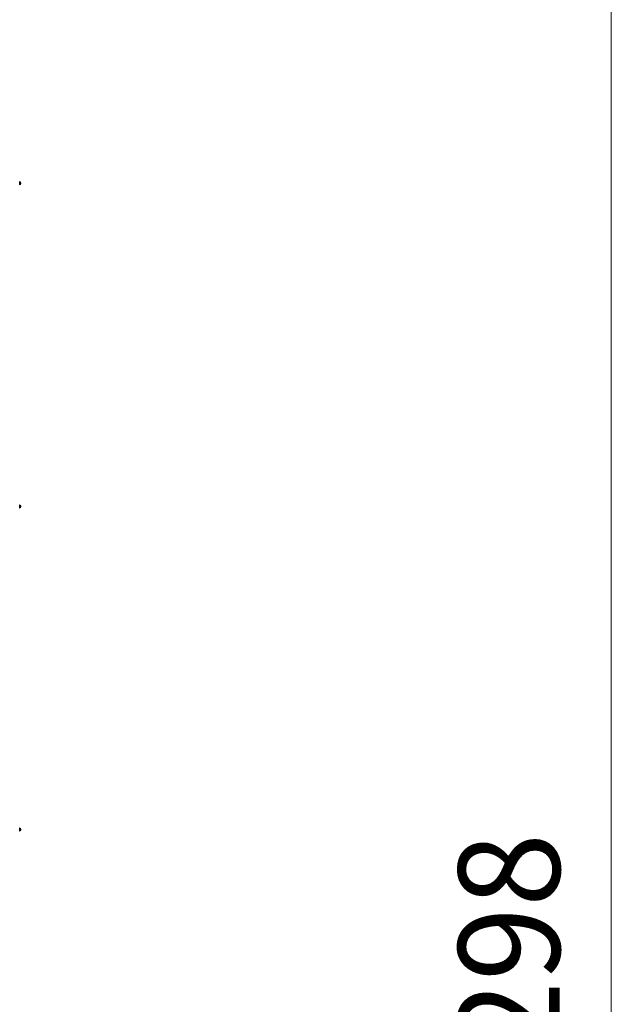
# Model space of a CAD drawing. Units: millimetres. Extents: x 0 to 21952, y -7 to 14850.
# Drawn here: x 11871 to 13038, y 10107 to 12048 of the extents above; entities that cross this region are included whole.
import ezdxf

# ---------------------------------------------------------------- set-up
doc = ezdxf.new("R2010")
doc.units = ezdxf.units.MM
doc.linetypes.add('K5LT_THIN', pattern=[0])
doc.layers.add('DIM', color=6, linetype='Continuous', true_color=0xff00ff)
doc.layers.add('R', color=1, linetype='Continuous', true_color=0xff0000)
doc.styles.add('KTEXTSTYLE', font='txt', dxfattribs={"width": 0.96, "height": 5})

msp = doc.modelspace()

# ---------------------------------------------------------------- linework, layer by layer
at = {"layer": 'DIM', "color": 7, "linetype": 'K5LT_THIN', "lineweight": 18}
msp.add_line((13038.1, 8005.3), (13038.1, 12303.3), dxfattribs=at)
at = {"layer": 'R', "color": 7, "linetype": 'K5LT_THIN', "lineweight": 18}
for p, q in [((11871.1, 11729), (11871.1, 11722.6)), ((11871.1, 11729), (11872.9, 11727.9)), ((11871.1, 11729), (11871.1, 11722.6)), ((11871.1, 11722.6), (11872.9, 11723.7)), ((11871.1, 11722.6), (11872.9, 11723.7)), ((11872.9, 11727.9), (11872.9, 11723.7)), ((11872.9, 11723.7), (11872.9, 11723.7)), ((11871.1, 11722.6), (11871.1, 11722.6)), ((11871.1, 11722.6), (11871.1, 11722.6)), ((11871.1, 11092), (11871.1, 11085.6)), ((11871.1, 11092), (11872.9, 11090.9)), ((11871.1, 11092), (11871.1, 11085.6)), ((11871.1, 11085.6), (11872.9, 11086.7)), ((11871.1, 11085.6), (11872.9, 11086.7)), ((11871.1, 11085.6), (11871.1, 11085.6)), ((11871.1, 11085.6), (11871.1, 11085.6)), ((11872.9, 11090.9), (11872.9, 11086.7)), ((11872.9, 11086.7), (11872.9, 11086.7)), ((11871.1, 10455), (11871.1, 10448.6)), ((11871.1, 10455), (11872.9, 10453.9)), ((11871.1, 10455), (11871.1, 10448.6)), ((11871.1, 10455), (11872.9, 10453.9)), ((11871.1, 10448.6), (11872.9, 10449.7)), ((11871.1, 10448.6), (11872.9, 10449.7)), ((11871.1, 10448.6), (11871.1, 10448.6)), ((11871.1, 10448.6), (11871.1, 10448.6)), ((11872.9, 10453.9), (11872.9, 10449.7)), ((11872.9, 10449.7), (11872.9, 10449.7))]:
    msp.add_line(p, q, dxfattribs=at)
for centre, start, end in [((11871.7, 11725.8), 0, 36.8699), ((11871.7, 11725.8), 323.1301, 0), ((11871.7, 11725.8), 323.1301, 0), ((11871.7, 11725.8), 0, 0.0026), ((11871.7, 11725.8), 359.9974, 0), ((11871.7, 11088.8), 0, 36.8699), ((11871.7, 11088.8), 323.1301, 0), ((11871.7, 11088.8), 323.1301, 0), ((11871.7, 11088.8), 0, 0.0026), ((11871.7, 10451.8), 0, 36.8699), ((11871.7, 10451.8), 323.1301, 0), ((11871.7, 10451.8), 323.1301, 0), ((11871.7, 10451.8), 0, 0.0026)]:
    msp.add_arc(centre, 1.5, start, end, dxfattribs=at)

# ---------------------------------------------------------------- texts
at = {"layer": 'DIM', "color": 7, "style": 'KTEXTSTYLE', "oblique": 15, "width": 0.965}
msp.add_text('4298', height=200, rotation=90, dxfattribs=at).set_placement((12936.4, 9860.7))

doc.saveas('drawing.dxf')
